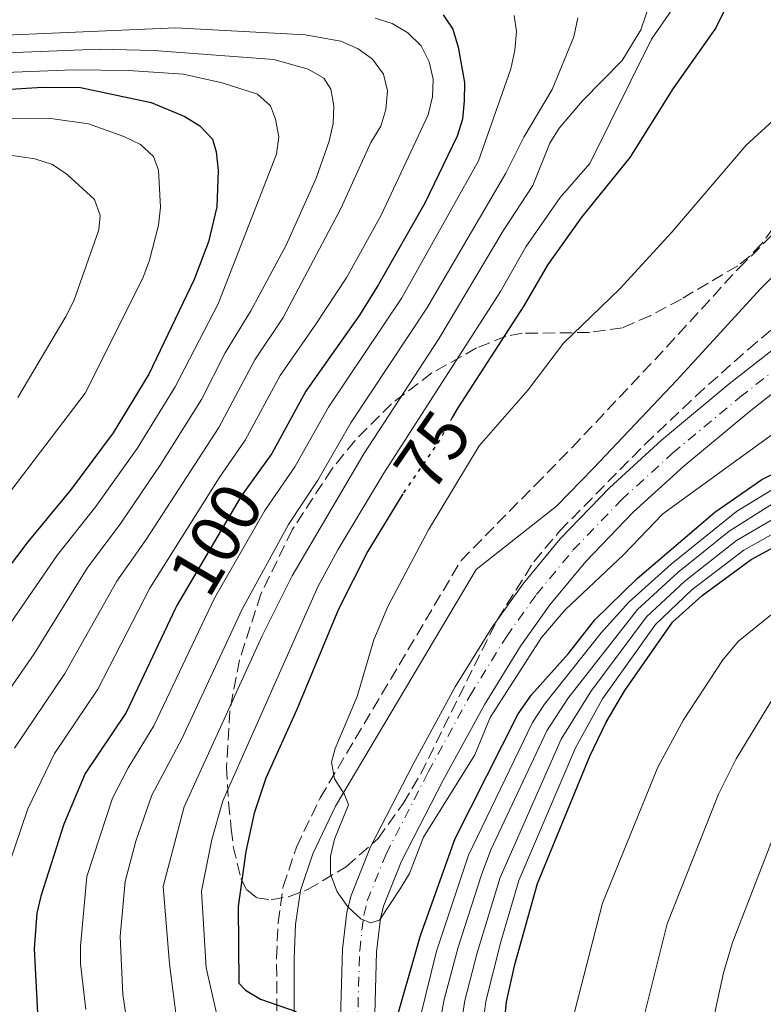
# Model space of a CAD drawing. Units: metres. Extents: x 587973 to 589693, y 4784525 to 4786847.
# Drawn here: x 588846 to 588951, y 4784801 to 4784941 of the extents above; entities that cross this region are included whole.
import ezdxf
from ezdxf.enums import TextEntityAlignment as Align

# ---------------------------------------------------------------- set-up
doc = ezdxf.new("R2010")
doc.units = ezdxf.units.M
doc.header["$MEASUREMENT"] = 0
for name, pattern in [('DGN Style 3', [2.435890702152634, 1.739921930109024, -0.6959687720436097]), ('DGN Style 4', [2.7856150101045474, 1.391937544087219, -0.6959687720436097, 0.001739921930109024, -0.6959687720436097]), ('DGN Style 5', [1.217945351076317, 0.5219765790327072, -0.6959687720436097]), ('DGN Style 7', [3.4798438602180486, 1.565929737098122, -0.6959687720436097, 0.5219765790327072, -0.6959687720436097])]:
    doc.linetypes.add(name, pattern=pattern)
for name, color, linetype, lineweight in [('Camino', 7, 'DGN Style 3', 0), ('Cauce permanente', 151, 'Continuous', 13), ('Cauce permanente (área)', 142, 'Continuous', 13), ('Cota de curva de nivel directora', 7, 'Continuous', 0), ('Curva de nivel directora', 30, 'Continuous', 30), ('Curva de nivel directora no vista', 30, 'DGN Style 5', 30), ('Curva de nivel intermedia', 30, 'Continuous', 0), ('Eje cauce permanente (área)', 70, 'DGN Style 4', 0), ('Línea eléctrica', 6, 'DGN Style 7', 0), ('Margen derecho', 7, 'Continuous', 0), ('Zona arbolada', 92, 'DGN Style 3', 0)]:
    doc.layers.add(name, color=color, linetype=linetype, lineweight=lineweight)
doc.styles.add('Style-Arial', font='arial.ttf')

msp = doc.modelspace()

# ---------------------------------------------------------------- linework, layer by layer
at = {"layer": 'Camino', "color": 7, "linetype": 'DGN Style 3', "lineweight": 0}
msp.add_polyline3d([(588882.2699999985, 4784783.480000001, 82.8500000000058), (588882.2300000004, 4784807.970000003, 74.27000000000409), (588882.4299999994, 4784812.99, 72.74999999999999), (588883.1700000014, 4784818.12, 71.55999999999766), (588885.02, 4784823.699999999, 70.77999999999895), (588888.3799999994, 4784830.640000002, 69.91999999999815), (588908.3199999996, 4784864.240000002, 65.41000000000354), (588918.8000000003, 4784874.9, 67.0800000000017), (588924.0300000006, 4784880.220000003, 67.53999999999348), (588935.7299999995, 4784892.640000001, 67.52999999999886), (588947.6299999974, 4784905.59, 66.88000000000471), (588954.6999999996, 4784912.65, 66.94999999999715), (588959.7199999975, 4784917.070000002, 67.5500000000029), (588979.1799999992, 4784933.040000002, 70.97999999999593)], dxfattribs=at)
at = {"layer": 'Cauce permanente', "color": 151, "linetype": 'Continuous', "lineweight": 13}
for points in [[(588891, 4784789.67, 75.94999999999709), (588891.5700000003, 4784809.230000001, 71.69999999999709), (588892.1699999999, 4784814.480000001, 70.66999999999825), (588892.7599999999, 4784816.83, 70.22999999999593), (588895.5199999996, 4784823.720000001, 69), (588901.54, 4784835.41, 67.35000000000582), (588907.5, 4784846.350000001, 66.25), (588912.7199999997, 4784854.789999999, 65.7100000000064), (588917.0800000001, 4784860.91, 65.50999999999476), (588922.3600000005, 4784867.300000001, 65.52000000000407), (588929.3300000001, 4784874.539999999, 65.72000000000116), (588936.6699999999, 4784881.24, 66.00999999999476), (588946.2699999996, 4784889.210000001, 66.27000000000407), (588956.4100000003, 4784897.15, 66.2899999999936)], [(588959.29, 4784893.27, 66.2899999999936), (588949.2999999998, 4784885.460000001, 66.27000000000407), (588939.8399999999, 4784877.600000001, 66.00999999999476), (588932.6900000004, 4784871.08, 65.72000000000116), (588925.9600000001, 4784864.08, 65.52000000000407), (588920.9000000004, 4784857.970000001, 65.50999999999476), (588916.7400000002, 4784852.119999999, 65.7100000000064), (588911.6699999999, 4784843.930000001, 66.25), (588905.7999999998, 4784833.15, 67.35000000000582), (588899.9100000003, 4784821.710000001, 69), (588897.3600000005, 4784815.34, 70.22999999999593), (588896.9199999999, 4784813.609999999, 70.66999999999825), (588896.3799999999, 4784808.890000001, 71.69999999999709), (588895.8200000003, 4784789.42, 75.94999999999709)]]:
    msp.add_polyline3d(points, dxfattribs=at)
at = {"layer": 'Cauce permanente (área)', "color": 142, "linetype": 'Continuous', "lineweight": 13}
for points in [[(588891, 4784789.67, 75.94999999999709), (588891.5700000003, 4784809.230000001, 71.69999999999709), (588892.1699999999, 4784814.480000001, 70.66999999999825), (588892.7599999999, 4784816.83, 70.22999999999593), (588895.5199999996, 4784823.720000001, 69), (588901.54, 4784835.41, 67.35000000000582), (588907.5, 4784846.350000001, 66.25), (588912.7199999997, 4784854.789999999, 65.7100000000064), (588917.0800000001, 4784860.91, 65.50999999999476), (588922.3600000005, 4784867.300000001, 65.52000000000407), (588929.3300000001, 4784874.539999999, 65.72000000000116), (588936.6699999999, 4784881.24, 66.00999999999476), (588946.2699999996, 4784889.210000001, 66.27000000000407), (588956.4100000003, 4784897.15, 66.2899999999936), (588964.5700000003, 4784902.9, 66.25999999999476), (588972.3899999997, 4784907.66, 66.30000000000291), (588979.2199999997, 4784910.779999999, 66.44000000000233), (588990.0599999996, 4784914.460000001, 66.75)], [(588895.8200000003, 4784789.42, 75.94999999999709), (588896.3799999999, 4784808.890000001, 71.69999999999709), (588896.9199999999, 4784813.609999999, 70.66999999999825), (588897.3600000005, 4784815.34, 70.22999999999593), (588899.9100000003, 4784821.710000001, 69), (588905.7999999998, 4784833.15, 67.35000000000582), (588911.6699999999, 4784843.930000001, 66.25), (588916.7400000002, 4784852.119999999, 65.7100000000064), (588920.9000000004, 4784857.970000001, 65.50999999999476), (588925.9600000001, 4784864.08, 65.52000000000407), (588932.6900000004, 4784871.08, 65.72000000000116), (588939.8399999999, 4784877.600000001, 66.00999999999476), (588949.2999999998, 4784885.460000001, 66.27000000000407), (588959.29, 4784893.27, 66.2899999999936), (588967.2100000001, 4784898.859999999, 66.25999999999476), (588974.6500000004, 4784903.390000001, 66.30000000000291), (588981, 4784906.289999999, 66.44000000000233), (588993.1100000005, 4784910.4, 66.7899999999936)]]:
    msp.add_polyline3d(points, dxfattribs=at)
at = {"layer": 'Curva de nivel directora', "color": 30, "linetype": 'Continuous', "lineweight": 30, "flags": 128}
for points, elevation in [([(588947.1, 4784945.15), (588944.3499999985, 4784939.590000001), (588938.2799999998, 4784930.960000001), (588932.2099999991, 4784921.250000001), (588925.3899999995, 4784912.86), (588920.5899999985, 4784906.11), (588917.1900000009, 4784900.27), (588907.859999999, 4784885.850000001), (588907.079999999, 4784884.470000002)], 75), ([(588905.8099999994, 4784941.430000001), (588907.1399999993, 4784939.400000001), (588907.9199999993, 4784936.870000001), (588908.7899999989, 4784931.859999999), (588908.7799999999, 4784929.270000001), (588908.5499999997, 4784926.66), (588907.7899999998, 4784924.28), (588903.2199999989, 4784914.810000001), (588896.6600000008, 4784903.27), (588893.9599999984, 4784898.950000001), (588886.3599999989, 4784888.180000001), (588881.5599999999, 4784879.390000001), (588877.9299999999, 4784874.33), (588877.2100000002, 4784873.330000001), (588868.1100000008, 4784857.850000001), (588867.97, 4784857.600000001), (588860.9200000003, 4784842.730000001), (588855.1299999988, 4784834.090000001), (588852.1200000005, 4784826.92), (588848.8599999992, 4784816.770000001), (588848.3099999994, 4784814.330000003), (588847.9400000006, 4784809.28), (588848.7000000007, 4784794.82)], 100), ([(588831.0299999992, 4784930.070000002), (588849.0800000007, 4784931.2), (588854.4800000007, 4784931.130000001), (588864.4699999997, 4784929.020000001), (588869.2199999995, 4784927.060000001), (588871.3799999986, 4784925.740000002), (588873.1600000003, 4784923.830000001), (588873.6699999997, 4784922.029999999), (588873.9699999993, 4784919.4), (588873.7900000004, 4784914.270000001), (588872.599999999, 4784909.330000001), (588870.5599999983, 4784903.990000002), (588864.139999999, 4784890.609999999), (588859.1199999988, 4784882.300000001), (588853.0799999993, 4784874.189999999), (588847.0499999986, 4784866.869999999), (588840.73, 4784858.600000001)], 125), ([(588898.659999999, 4784797.520000001), (588902.5899999985, 4784811.170000001), (588907.4999999992, 4784824.92), (588916.3899999985, 4784842.53), (588918.2900000006, 4784845.210000001), (588923.5099999999, 4784851.070000002), (588927.2699999993, 4784855.840000001), (588933.2599999997, 4784861.690000001), (588944.23, 4784871.09), (588950.8599999994, 4784875.689999999), (588971.0199999987, 4784885.640000001)], 75), ([(588900.0999999985, 4784873.66), (588895.1499999998, 4784865.57), (588890.9599999988, 4784857.37), (588885.0899999993, 4784843.140000001), (588880.6999999994, 4784833.430000002), (588879.0499999998, 4784828.470000002), (588877.8899999998, 4784823.08), (588876.7999999991, 4784815.300000002), (588876.8899999984, 4784804.460000001), (588877.8200000004, 4784803.460000002), (588879.9599999995, 4784802.160000001), (588884.9899999987, 4784800.430000001)], 75), ([(588913.579999999, 4784789.95), (588914.769999998, 4784801.800000001), (588915.9100000003, 4784807.080000001), (588919.14, 4784818.560000001), (588926.5499999997, 4784836.54), (588928.8399999985, 4784841.37), (588931.4800000004, 4784845.840000001), (588938.2399999996, 4784855.53), (588942.4199999995, 4784859.280000002), (588949.3499999985, 4784864.37), (588959.389999999, 4784869.800000002), (588962.0499999988, 4784870.880000002), (588967.069999999, 4784872.100000001), (588975.489999999, 4784873.250000001), (588986.5499999986, 4784872.420000002), (588994.3699999995, 4784871.4), (588997.53, 4784870.670000002), (589008.3399999995, 4784867.080000003), (589017.9599999996, 4784862.230000001), (589029.3199999988, 4784854.230000001), (589044.7100000002, 4784841.949999999), (589056.0499999993, 4784830.970000003), (589060.5699999989, 4784827.51)], 100)]:
    msp.add_lwpolyline(points, dxfattribs=dict(at, elevation=elevation))
at = {"layer": 'Curva de nivel directora no vista', "color": 30, "linetype": 'DGN Style 5', "lineweight": 30, "elevation": 75, "flags": 128}
msp.add_lwpolyline([(588907.079999999, 4784884.470000002), (588905.1799999991, 4784881.080000001), (588900.4499999994, 4784874.220000001), (588900.0999999985, 4784873.66)], dxfattribs=at)
at = {"layer": 'Curva de nivel intermedia', "color": 30, "linetype": 'Continuous', "lineweight": 0, "flags": 128}
for points, elevation in [([(588935.0800000012, 4784943.179999999), (588933.7800000005, 4784939.300000001), (588931.1000000006, 4784934.949999998), (588925.5199999993, 4784929.279999998), (588922.190000001, 4784925.38), (588920.8800000012, 4784923.259999999), (588918.4800000007, 4784917.310000001), (588914.2699999996, 4784910.88), (588905.2000000014, 4784895.58), (588894.5799999998, 4784879.349999999), (588884.4099999998, 4784862.07), (588880.1600000006, 4784853.560000001), (588869.1500000001, 4784829.380000001), (588866.1900000008, 4784818.140000001), (588867.0600000003, 4784807.179999999), (588868.6400000006, 4784795.029999998)], 85.00000000000044), ([(588938.1500000004, 4784942.13), (588935.2600000001, 4784937.970000001), (588926.5499999997, 4784920.390000001), (588922.3300000018, 4784915.569999999), (588917.5000000016, 4784908.600000001), (588913.9000000008, 4784902.310000001), (588897.3899999994, 4784876.579999999), (588890.8899999995, 4784865.759999999), (588888.070000001, 4784860.49), (588874.6399999998, 4784830.230000001), (588873.0400000017, 4784824.75), (588871.5900000011, 4784817.439999999), (588872.2400000015, 4784806.619999998), (588874.7699999994, 4784795.679999999)], 79.99999999999955), ([(588896.1600000003, 4784940.939999999), (588898.5899999997, 4784940.21), (588900.7700000014, 4784938.889999999), (588902.6700000013, 4784937.039999999), (588903.7999999999, 4784934.800000001), (588904.4000000012, 4784932.32), (588904.2800000005, 4784929.819999998), (588903.6500000001, 4784927.3), (588897.0400000007, 4784913.07), (588892.1700000003, 4784904.3), (588887.7699999993, 4784897.659999999), (588882.7400000001, 4784890.390000001), (588877.7600000001, 4784881.250000001), (588874.0800000011, 4784875.929999999), (588864.2800000019, 4784860.3), (588856.9400000017, 4784846.050000001), (588850.8100000005, 4784836.949999999), (588847.050000001, 4784829.119999999), (588842.3500000003, 4784815.489999999)], 105.000000000001), ([(588915.8200000008, 4784941.33), (588916.1700000018, 4784939.079999999), (588915.9100000003, 4784936.449999998), (588915.3800000005, 4784933.779999999), (588910.8000000005, 4784920.789999999), (588899.950000001, 4784901.41), (588889.5500000007, 4784885.940000001), (588884.820000001, 4784877.509999999), (588880.5700000019, 4784871.329999999), (588873.4500000007, 4784858.890000001), (588864.8699999999, 4784840.87), (588861.2199999997, 4784834.910000001), (588859.0300000015, 4784830.630000001), (588855.3700000005, 4784819.529999998), (588854.4900000019, 4784809.66), (588854.4699999995, 4784807.17), (588855.2400000007, 4784800.739999999)], 95.0000000000004), ([(588924.8300000008, 4784940.999999999), (588924.2699999998, 4784938.34), (588921.2000000009, 4784930.890000001), (588917.1900000009, 4784924.109999998), (588914.6400000006, 4784919.05), (588903.4800000003, 4784899.939999999), (588892.7500000015, 4784883.689999999), (588888.0800000001, 4784875.619999998), (588883.9300000014, 4784869.34), (588877.3300000009, 4784857.359999998), (588868.8300000007, 4784839.01), (588864.5500000002, 4784831.039999999)], 90), ([(588826.38, 4784937.800000001), (588867.9800000011, 4784939.609999999), (588886.2500000015, 4784938.609999999), (588891.3000000009, 4784937.720000001), (588893.7599999995, 4784936.640000001), (588895.7700000012, 4784935.140000001), (588897.3400000003, 4784933.02), (588897.9100000003, 4784930.689999999), (588897.6800000002, 4784928.06), (588896.9800000004, 4784925.67), (588895.5700000002, 4784923.369999998), (588891.3200000009, 4784914.039999999), (588883.1700000014, 4784898.619999998), (588879.1300000002, 4784892.609999999), (588874.0300000019, 4784883.060000001), (588863.7600000012, 4784867.210000002), (588859.5999999993, 4784861.310000001), (588852.2600000012, 4784848.26), (588845.1599999999, 4784837.689999999)], 110.0000000000004), ([(588839.23, 4784935.880000001), (588857.1100000015, 4784936.58), (588864.8699999999, 4784936.399999999), (588881.8400000016, 4784935.109999999), (588886.7099999997, 4784933.739999999), (588888.9299999992, 4784932.480000001), (588889.8800000015, 4784930.92), (588890.2999999995, 4784928.560000001), (588890.2400000015, 4784926.06), (588889.6500000014, 4784923.560000001), (588887.8099999995, 4784918.31), (588883.5700000017, 4784908.84), (588878.5700000015, 4784899.579999999), (588874.9400000017, 4784893.609999998), (588871.5900000011, 4784887.009999999), (588865.8399999999, 4784877.849999999), (588860.2000000007, 4784869.529999999), (588855.4100000005, 4784863.159999999), (588847.9400000006, 4784851.029999998), (588840.0700000004, 4784839.73)], 115), ([(588835.3499999997, 4784932.939999999), (588853.4700000006, 4784933.63), (588861.26, 4784933.539999999), (588869.0300000017, 4784933.02), (588874.5100000001, 4784931.819999999), (588879.5100000004, 4784930.189999999), (588881.3400000008, 4784928.55), (588882.0600000005, 4784926.689999999), (588882.5400000011, 4784924.180000001), (588882.1900000002, 4784921.699999998), (588873.9700000016, 4784900.539999999), (588867.8600000005, 4784888.81), (588862.4800000004, 4784880.079999999), (588856.6399999999, 4784871.859999998), (588851.2300000007, 4784865.019999999), (588835.0500000003, 4784841.619999998)], 120.0000000000004), ([(588952.5000000001, 4784882.179999998), (588936.8600000006, 4784870.84), (588931.3300000007, 4784865.060000001), (588923.0400000004, 4784857.24), (588919.7200000011, 4784853.329999999), (588912.4200000011, 4784842.03), (588910.290000001, 4784836.76), (588902.9900000008, 4784825.099999999), (588901.0199999994, 4784819.939999999), (588899.7099999996, 4784817.789999999), (588896.8000000016, 4784813.350000001), (588895.5099999997, 4784812.970000001), (588894.1399999995, 4784813.539999999), (588892.2999999999, 4784815.230000001), (588890.8100000013, 4784817.34), (588889.8400000012, 4784819.84), (588889.8300000001, 4784822.390000001), (588890.4, 4784824.819999999), (588892.3899999993, 4784829.67), (588891.8200000017, 4784831.140000001), (588890.4, 4784833.34), (588889.9800000021, 4784835.730000001), (588890.5099999995, 4784837.649999999), (588893.6200000009, 4784844.980000001), (588895.9900000002, 4784853.029999999), (588897.9500000004, 4784857.73), (588903.7400000019, 4784868.579999999), (588910.9000000011, 4784880.470000001), (588917.8100000002, 4784888.359999998), (588922.8300000003, 4784894.98), (588930.800000001, 4784902.67), (588938.1400000014, 4784910.690000001), (588948.6399999999, 4784923.010000001), (588955.2200000003, 4784928.999999999)], 70.00000000000044), ([(588839.8300000012, 4784926.83), (588850.2899999997, 4784926.789999999), (588855.5900000016, 4784925.999999999), (588860.6100000017, 4784924.220000001), (588862.980000001, 4784923.08), (588864.8000000005, 4784921.37), (588865.5000000001, 4784919.460000001), (588865.8100000008, 4784914.210000001), (588865.5000000001, 4784911.67), (588864.2199999995, 4784906.73), (588863.2800000006, 4784904.189999998), (588855.1600000003, 4784887.92), (588841.5400000013, 4784870.130000001)], 130.0000000000003), ([(588842.8800000001, 4784921.83), (588848.0400000011, 4784921.05), (588850.4999999999, 4784920.239999999), (588852.5800000008, 4784918.859999999), (588856.4499999998, 4784915.300000002), (588857.2800000013, 4784913.029999998), (588857.0500000011, 4784911.03), (588853.5500000009, 4784900.980000001), (588852.4100000008, 4784898.75), (588845.6200000005, 4784887.300000001)], 135.0000000000003), ([(588947.300000001, 4784871.190000001), (588954.0900000016, 4784875.300000001), (588971.2199999997, 4784883.07), (588976.2700000012, 4784884.25), (588980.9600000007, 4784884.869999999), (588991.6000000001, 4784883.77), (588996.5900000012, 4784882.699999999), (589008.5100000014, 4784878.159999999), (589015.520000001, 4784874.82), (589018.7599999999, 4784872.849999999), (589029.1399999999, 4784865.48), (589042.2699999994, 4784857.260000001), (589057.4300000007, 4784846.42)], 79.9999999999995), ([(588903.7100000005, 4784790.46), (588905.9300000002, 4784802.109999999), (588907.9200000016, 4784809.539999999), (588911.2300000021, 4784819.779999998), (588912.5400000017, 4784823.300000002), (588920.4499999998, 4784840.140000002), (588923.4400000006, 4784844.699999998), (588933.310000001, 4784857.31), (588939.0100000007, 4784862.52), (588946.2800000019, 4784868.4), (588952.8900000012, 4784872.59), (588963.03, 4784877.319999998), (588971.4200000009, 4784880.49), (588976.7000000004, 4784881.53), (588980.8400000001, 4784881.87), (588990.9600000009, 4784880.849999999), (588996.0300000003, 4784879.869999999), (589007.5500000004, 4784875.71), (589012.6199999999, 4784873.470000001), (589017.2700000012, 4784870.850000001), (589029.8799999999, 4784861.369999998), (589035.9600000017, 4784856.399999999), (589040.4500000001, 4784853.26), (589065.8799999997, 4784838.710000001)], 85.00000000000055), ([(588906.9900000017, 4784789.949999998), (588908.8800000005, 4784802.009999999), (588910.5800000015, 4784808.720000002), (588913.8700000016, 4784819.369999999), (588922.4800000016, 4784838.939999999), (588926.7000000017, 4784845.710000001), (588934.5600000005, 4784856.270000001), (588939.9900000021, 4784861.310000001), (588947.300000001, 4784867.06), (588956.1100000021, 4784872.220000001), (588963.5199999996, 4784875.37), (588971.6199999999, 4784877.92), (588977.1400000007, 4784878.779999998), (588980.7200000016, 4784878.880000001), (588990.3100000004, 4784877.939999998), (588997.8899999999, 4784876.4), (589009.6800000005, 4784872.029999998), (589018.8499999992, 4784867.29), (589032.9000000019, 4784856.310000001), (589046.3600000021, 4784846.730000001), (589056.0600000005, 4784841.25), (589069.5499999998, 4784831.779999999)], 90), ([(588910.280000002, 4784789.439999999), (588911.820000002, 4784801.899999999), (588913.940000001, 4784810.3), (588916.5100000014, 4784818.960000001), (588924.52, 4784837.74), (588928.3500000011, 4784844.649999999), (588935.8200000012, 4784855.199999999), (588940.9599999998, 4784860.099999999), (588948.3200000003, 4784865.720000001), (588957.1300000014, 4784870.67), (588961.1600000014, 4784872.509999999), (588966.5199999991, 4784874.140000001), (588971.820000001, 4784875.350000001), (588975.0700000009, 4784875.88), (588978.0999999996, 4784875.96), (588988.9500000014, 4784875.109999998), (588997.3600000001, 4784873.650000001), (589009.0099999999, 4784869.560000001), (589018.390000001, 4784864.769999999), (589034.52, 4784852.509999999), (589043.0899999997, 4784845.230000001), (589057.9400000003, 4784834.58)], 95.0000000000004), ([(588900.4299999992, 4784790.960000001), (588904.8300000003, 4784808.970000001), (588909.3800000012, 4784822.56), (588918.4200000003, 4784841.33), (588920.1500000004, 4784843.930000001), (588928.1400000011, 4784853.99), (588932.0800000017, 4784858.329999999), (588938.0400000007, 4784863.729999999), (588947.300000001, 4784871.190000001)], 79.99999999999955), ([(588924.3800000015, 4784800.349999998), (588928.3400000001, 4784815.769999999), (588936.1600000008, 4784835.009999999), (588939.7800000019, 4784841.699999999), (588945.3699999999, 4784850.17), (588947.5600000003, 4784852.84), (588955.7000000009, 4784859.359999999), (588964.4699999995, 4784864.529999999), (588971.0200000008, 4784866.65), (588977.8899999995, 4784867.84), (588988.5600000003, 4784867.819999999), (588995.3200000017, 4784867.140000001), (589000.3100000006, 4784865.970000001), (589007.5999999995, 4784863.710000001), (589014.4400000013, 4784860.609999998), (589018.8800000005, 4784858.05), (589026.6600000011, 4784852.56), (589040.7400000006, 4784840.859999998), (589055.5599999998, 4784826.890000001), (589068.5100000005, 4784817.239999999)], 105.000000000001), ([(588933.9900000006, 4784798.899999999), (588937.4900000008, 4784812.839999998), (588944.7700000008, 4784831.189999999), (588947.2499999997, 4784836.17), (588952.1500000014, 4784844.220000001), (588956.89, 4784850.13), (588963.9800000022, 4784855.929999998), (588969.55, 4784859.259999999), (588974.9800000016, 4784861.199999999), (588978.8000000014, 4784862.180000001), (588990.5800000009, 4784863.210000001), (588993.5500000014, 4784862.819999999), (588996.2600000005, 4784862.88), (589000.7199999996, 4784862.06), (589004.6400000001, 4784861.08), (589013.8200000002, 4784857.470000001), (589017.7600000007, 4784855.309999999), (589023.1299999995, 4784851.560000001), (589040.1500000005, 4784836.84), (589053.1600000014, 4784824.41), (589066.2199999995, 4784814.13)], 110.0000000000004), ([(588943.5999999996, 4784797.46), (588945.4700000006, 4784805.909999999), (588946.74, 4784810.199999998), (588953.3700000017, 4784827.369999999), (588955.8500000006, 4784832.470000001), (588960.3400000011, 4784840.34), (588964.7199999999, 4784846.100000001), (588970.2899999999, 4784851.17), (588974.4699999996, 4784853.91), (588982.2000000011, 4784856.890000001), (588992.5999999993, 4784858.609999998), (588997.2100000004, 4784858.619999999), (589003.6100000021, 4784857.739999998), (589013.2000000009, 4784854.34), (589016.6299999997, 4784852.58), (589021.5899999995, 4784849.07), (589028.4200000003, 4784843.13), (589050.7499999997, 4784821.929999999), (589061.9400000012, 4784812.55)], 115), ([(588864.5500000002, 4784831.039999999), (588862.2900000004, 4784824.539999999), (588860.7800000017, 4784818.829999999), (588860.110000001, 4784811.029999998), (588860.4599999997, 4784802.840000001), (588862.5000000005, 4784789.109999999)], 90)]:
    msp.add_lwpolyline(points, dxfattribs=dict(at, elevation=elevation))
at = {"layer": 'Eje cauce permanente (área)', "color": 70, "linetype": 'DGN Style 4', "lineweight": 0}
msp.add_polyline3d([(588893.4100000003, 4784789.539999999, 75.94999999999709), (588893.9800000004, 4784809.060000001, 71.69999999999709), (588894.5499999998, 4784814.050000001, 70.05000000000291), (588895.0599999996, 4784816.09, 70.22999999999593), (588897.7100000001, 4784822.710000001, 69), (588903.6699999999, 4784834.279999999, 67.35000000000582), (588909.5899999999, 4784845.140000001, 66.25), (588914.7300000004, 4784853.460000001, 65.7100000000064), (588918.9900000002, 4784859.439999999, 65.50999999999476), (588924.1600000003, 4784865.689999999, 65.52000000000407), (588931.0099999999, 4784872.810000001, 65.72000000000116), (588938.25, 4784879.42, 66.00999999999476), (588947.7800000003, 4784887.34, 66.27000000000407), (588957.8499999996, 4784895.210000001, 66.2899999999936), (588965.8899999997, 4784900.880000001, 66.25999999999476), (588973.5199999996, 4784905.52, 66.30000000000291), (588980.1100000005, 4784908.529999999, 66.44000000000233), (588991.5800000001, 4784912.430000001, 66.77000000000407)], dxfattribs=at)
at = {"layer": 'Línea eléctrica', "color": 6, "linetype": 'DGN Style 7', "lineweight": 0, "extrusion": (0.2763777671528737, 0.09532998319732171, 0.9563093245008073), "elevation": 619037.8142361849, "flags": 128}
msp.add_lwpolyline([(4331307.47960226, -2024617.974863769), (4331399.887695462, -2024561.092158178), (4331476.490419679, -2024513.938580074), (4331579.368660823, -2024450.610853496), (4332094.830323275, -2024246.271471243)], dxfattribs=at)
at = {"layer": 'Margen derecho', "color": 7, "linetype": 'Continuous', "lineweight": 0}
msp.add_polyline3d([(588884.7699999998, 4784783.400000001, 82.8500000000058), (588884.7299999994, 4784807.930000001, 74.27000000000409), (588884.9200000016, 4784812.76, 72.74999999999999), (588885.6200000013, 4784817.540000001, 71.55999999999766), (588887.3400000001, 4784822.760000001, 70.77999999999895), (588890.5799999966, 4784829.460000002, 69.91999999999815), (588910.4699999975, 4784862.970000002, 65.41000000000354), (588921.8099999988, 4784871.930000001, 67.0800000000017), (588927.0799999972, 4784877.290000002, 67.53999999999348), (588938.8299999975, 4784889.770000001, 67.52999999999886), (588950.6799999984, 4784902.660000001, 66.88000000000471), (588957.5899999996, 4784909.57, 66.94999999999715), (588962.4600000001, 4784913.850000001, 67.5500000000029), (588981.5799999975, 4784929.53, 70.97999999999593)], dxfattribs=at)
at = {"layer": 'Zona arbolada', "color": 92, "linetype": 'DGN Style 3', "lineweight": 0}
msp.add_polyline3d([(588955.3600000005, 4784915.140000001, 83.42999999999302), (588950.8600000005, 4784909.07, 81.69999999999709), (588949.1600000003, 4784907.310000001, 81.38999999999942), (588947.4699999997, 4784905.939999999, 81.38999999999942), (588939.5, 4784901.230000001, 83), (588935.0899999999, 4784898.869999999, 82.83000000000175), (588931.1500000004, 4784897.140000001, 83.60000000000582), (588926.4900000002, 4784896.49, 85.19000000000233), (588916.9900000002, 4784896.390000001, 88.88000000000466), (588914.6500000004, 4784895.949999999, 89.67999999999302), (588910.5199999996, 4784894.300000001, 90.86000000000058), (588904.2100000001, 4784890.77, 92.67999999999302), (588898.5, 4784886.42, 94.41999999999825), (588893.2800000003, 4784881.180000001, 96.05000000000291), (588890.0300000003, 4784877.15, 97.05999999999767), (588884.4299999997, 4784868.57, 98.77999999999884), (588879.9900000002, 4784859.470000001, 100.1999999999971), (588876.9600000001, 4784850.140000001, 101.320000000007), (588875.5999999996, 4784842.970000001, 102.0299999999988), (588875.1399999997, 4784835, 102.4600000000064), (588875.4400000004, 4784829.980000001, 102.1000000000058), (588875.8099999996, 4784826.25, 101.5), (588876.0999999996, 4784823.77, 100.6699999999983), (588877.1600000003, 4784819.24, 98.2100000000064), (588877.9900000002, 4784817.630000001, 97.47999999999593), (588879.4199999999, 4784816.52, 97.07000000000698), (588881.4500000002, 4784816.24, 96.77000000000407), (588883.9000000004, 4784816.67, 96.5399999999936), (588886.5999999996, 4784817.680000001, 96.35000000000582), (588892.0899999999, 4784820.91, 95.94999999999709), (588896.5800000001, 4784824.9, 95.27999999999884), (588900.1200000001, 4784829.850000001, 93.99000000000524), (588902.6100000005, 4784834.060000001, 92.83999999999651), (588913.4699999997, 4784855.91, 86.61000000000058), (588918.6299999999, 4784864.060000001, 84.25), (588922.2699999996, 4784868.4, 83), (588934.3499999996, 4784880.680000001, 79.72000000000116), (588941.54, 4784887.49, 78.33000000000175), (588948.9800000004, 4784894.140000001, 77.5), (588953.9100000003, 4784898.310000001, 77.39999999999418)], dxfattribs=at)
msp.add_polyline3d([(588955.3600000005, 4784915.140000001, 83.42999999999302), (588950.8600000005, 4784909.07, 81.69999999999709), (588949.1600000003, 4784907.310000001, 81.38999999999942), (588947.4699999997, 4784905.939999999, 81.38999999999942), (588939.5, 4784901.230000001, 83), (588935.0899999999, 4784898.869999999, 82.83000000000175), (588931.1500000004, 4784897.140000001, 83.60000000000582), (588926.4900000002, 4784896.49, 85.19000000000233), (588916.9900000002, 4784896.390000001, 88.88000000000466), (588914.6500000004, 4784895.949999999, 89.67999999999302), (588910.5199999996, 4784894.300000001, 90.86000000000058), (588904.2100000001, 4784890.77, 92.67999999999302), (588898.5, 4784886.42, 94.41999999999825), (588893.2800000003, 4784881.180000001, 96.05000000000291), (588890.0300000003, 4784877.15, 97.05999999999767), (588884.4299999997, 4784868.57, 98.77999999999884), (588879.9900000002, 4784859.470000001, 100.1999999999971), (588876.9600000001, 4784850.140000001, 101.320000000007), (588875.5999999996, 4784842.970000001, 102.0299999999988), (588875.1399999997, 4784835, 102.4600000000064), (588875.4400000004, 4784829.980000001, 102.1000000000058), (588875.8099999996, 4784826.25, 101.5), (588876.0999999996, 4784823.77, 100.6699999999983), (588877.1600000003, 4784819.24, 98.2100000000064), (588877.9900000002, 4784817.630000001, 97.47999999999593), (588879.4199999999, 4784816.52, 97.07000000000698), (588881.4500000002, 4784816.24, 96.77000000000407), (588883.9000000004, 4784816.67, 96.5399999999936), (588886.5999999996, 4784817.680000001, 96.35000000000582), (588892.0899999999, 4784820.91, 95.94999999999709), (588896.5800000001, 4784824.9, 95.27999999999884), (588900.1200000001, 4784829.850000001, 93.99000000000524), (588902.6100000005, 4784834.060000001, 92.83999999999651), (588913.4699999997, 4784855.91, 86.61000000000058), (588918.6299999999, 4784864.060000001, 84.25), (588922.2699999996, 4784868.4, 83), (588934.3499999996, 4784880.680000001, 79.72000000000116), (588941.54, 4784887.49, 78.33000000000175), (588948.9800000004, 4784894.140000001, 77.5), (588953.9100000003, 4784898.310000001, 77.39999999999418)], dxfattribs=at)

# ---------------------------------------------------------------- texts
at = {"layer": 'Cota de curva de nivel directora', "color": 7, "linetype": 'Continuous', "lineweight": 0, "style": 'Style-Arial'}
for s, rotation, p in [('75', 55.37921, (588904.2874796713, 4784879.787314685, 75)), ('100', 59.57791, (588873.6315982109, 4784867.249056709, 100))]:
    msp.add_text(s, height=7.000000000000002, rotation=rotation, dxfattribs=at).set_placement(p, align=Align.MIDDLE_CENTER)

doc.saveas('drawing.dxf')
